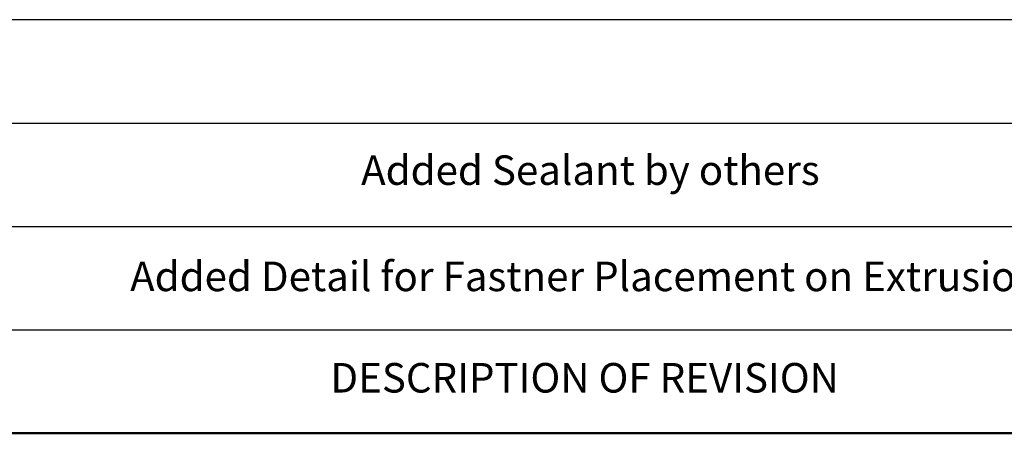
# Model space of a CAD drawing. Units: inches. Extents: x 0.6 to 21.4, y 0.6 to 16.4.
# Drawn here: x 10.9 to 14.3, y 0.6 to 2 of the extents above; entities that cross this region are included whole.
import ezdxf

# ---------------------------------------------------------------- set-up
doc = ezdxf.new("R2010")
doc.units = ezdxf.units.IN
doc.header["$LTSCALE"] = 2
doc.header["$MEASUREMENT"] = 0
for name, color, linetype, lineweight in [('Border (ANSI)', 7, 'Continuous', 50), ('Sketch Geometry (ANSI)', 7, 'Continuous', 25), ('Symbol (ANSI)', 7, 'Continuous', 25)]:
    doc.layers.add(name, color=color, linetype=linetype, lineweight=lineweight)
doc.styles.add('Title Block Labels', font='tahoma.ttf')

# ---------------------------------------------------------------- blocks, each defined once
blk = doc.blocks.new('Borders ATAS A Border')
at = {"layer": 'Border (ANSI)'}
blk.add_line((0.3, 0.3), (10.7, 0.3), dxfattribs=at)
blk = doc.blocks.new('Title Blocks ATAS A-B Title Block')
at = {"layer": 'Sketch Geometry (ANSI)'}
for p, q in [((4.9825, 3.4462), (1.9175, 3.4462)), ((1.9175, 3.2712), (4.9825, 3.2712)), ((1.9175, 3.0962), (4.9825, 3.0962)), ((1.9175, 2.9212), (4.9825, 2.9212)), ((1.9175, 2.7462), (4.9825, 2.7462))]:
    blk.add_line(p, q, dxfattribs=at)
at = {"layer": 'Symbol (ANSI)', "char_height": 0.05, "attachment_point": 5, "style": 'Title Block Labels'}
for s, insert in [('Added Sealant by others', (3.5923, 3.1851)), ('Added Detail for Fastner Placement on Extrusion', (3.5834, 3.0053)), ('DESCRIPTION OF REVISION', (3.5825, 2.8337))]:
    blk.add_mtext(s, dxfattribs=dict(at, insert=insert))

msp = doc.modelspace()

# ---------------------------------------------------------------- block references
at = {"xscale": 2, "yscale": 2, "zscale": 2}
for name, p in [('Borders ATAS A Border', (0, 0)), ('Title Blocks ATAS A-B Title Block', (5.68497, -4.89243))]:
    msp.add_blockref(name, p, dxfattribs=at)

doc.saveas('drawing.dxf')
